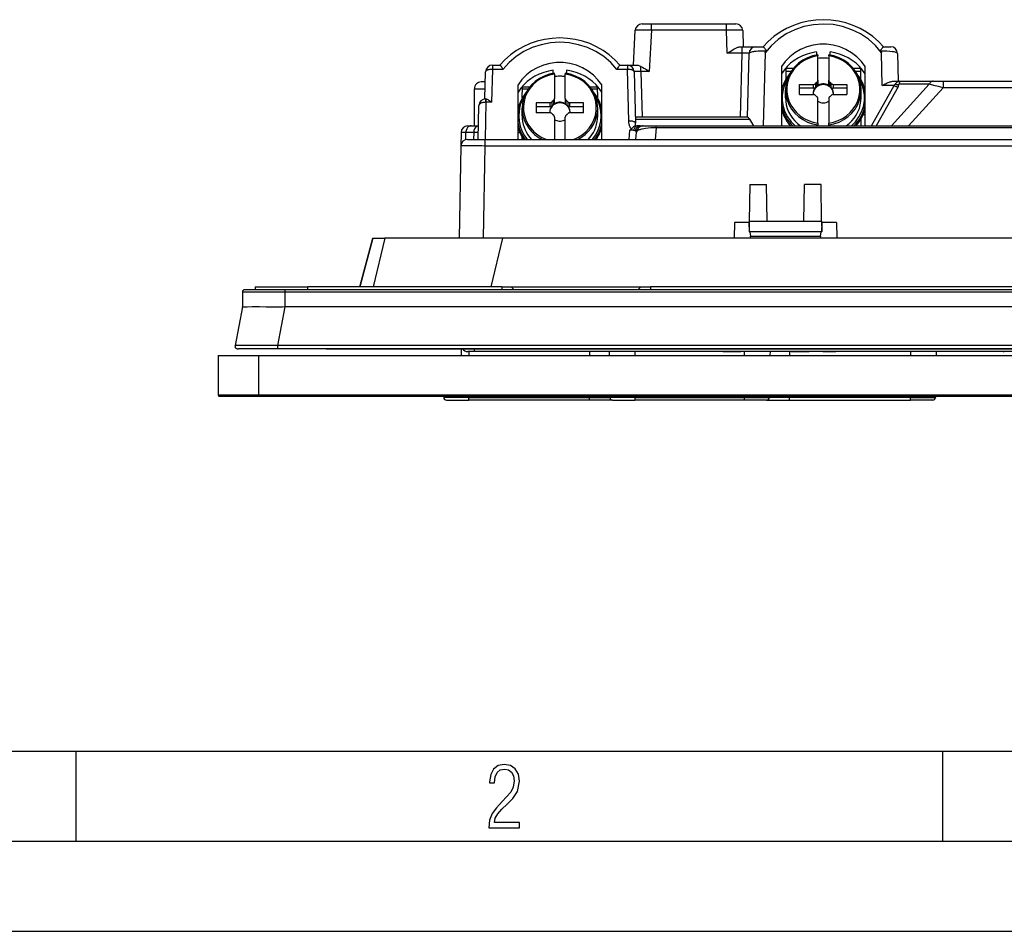
# Model space of a CAD drawing. Extents: x 0 to 420, y 0 to 297.
# Drawn here: x 70 to 125, y 0 to 51 of the extents above; entities that cross this region are included whole.
import ezdxf

# ---------------------------------------------------------------- set-up
doc = ezdxf.new("R2010")
doc.units = 0
doc.layers.get('0').update_dxf_attribs({"linetype": 'CONTINUOUS'})

msp = doc.modelspace()

# ---------------------------------------------------------------- linework, layer by layer
at = {"color": 7}
for p, q in [((104.545219, 50.363056), (105.069237, 50.363056)), ((105.069237, 50.363056), (109.2369, 50.363056)), ((105.069237, 50.007683), (105.069237, 50.363056)), ((109.2369, 50.007683), (109.2369, 50.363056)), ((109.2369, 50.363056), (109.760994, 50.363056)), ((104.069115, 48.073669), (104.170471, 50.007683)), ((105.069237, 50.007683), (104.949257, 47.718296)), ((109.2369, 50.007683), (105.069237, 50.007683)), ((109.281425, 48.732681), (109.2369, 50.007683)), ((110.136032, 50.001144), (110.167915, 49.088058)), ((110.114334, 48.732681), (109.281425, 48.732681)), ((109.985306, 49.088058), (110.114334, 49.088058)), ((110.021515, 45.188057), (110.114334, 48.732681)), ((110.114334, 49.088058), (110.863556, 49.088058)), ((110.114334, 48.732681), (110.114334, 49.088058)), ((110.396126, 45.188057), (110.488693, 48.722874)), ((110.863556, 49.088058), (111.277962, 49.088058)), ((111.381287, 48.751129), (111.275223, 44.700558)), ((111.381287, 48.751129), (111.422562, 48.846951)), ((111.422562, 48.846951), (111.383812, 48.847519)), ((114.236816, 48.804428), (114.236816, 48.629028)), ((114.986816, 48.628643), (114.986816, 48.804428)), ((117.837524, 48.847439), (117.800056, 48.84697)), ((117.800056, 48.84697), (117.839966, 48.754387)), ((117.887604, 46.934944), (117.839966, 48.754387)), ((117.945724, 49.088058), (118.35778, 49.088058)), ((118.732651, 48.722874), (118.77317, 47.175556)), ((114.310669, 48.639858), (114.310669, 48.591431)), ((114.310669, 47.237511), (114.310669, 48.591431)), ((114.910675, 48.591431), (114.910675, 48.639881)), ((114.910675, 48.591431), (114.910675, 47.237511)), ((95.823112, 46.198185), (95.862656, 47.708488)), ((96.237534, 47.833057), (96.189743, 46.008068)), ((96.237534, 48.073669), (96.652351, 48.073669)), ((96.237534, 48.073669), (96.237534, 47.833057)), ((96.826248, 47.833057), (96.237534, 47.833057)), ((99.609528, 47.614258), (99.609528, 47.790043)), ((99.685669, 47.577045), (99.685669, 47.625496)), ((99.685669, 47.577045), (99.685669, 46.223125)), ((100.285675, 47.625473), (100.285675, 47.577045)), ((100.285675, 46.223125), (100.285675, 47.577045)), ((100.359528, 47.790043), (100.359528, 47.614647)), ((103.73381, 47.833057), (103.142822, 47.833057)), ((103.316711, 48.073669), (103.73381, 48.073669)), ((103.73381, 48.073669), (104.274956, 48.073669)), ((103.73381, 48.073669), (103.73381, 47.833057)), ((103.808769, 44.970505), (103.73381, 47.833057)), ((104.108688, 47.708488), (104.183647, 44.845936)), ((104.483047, 47.718296), (104.483047, 48.002197)), ((104.949257, 47.718296), (104.483047, 47.718296)), ((104.483047, 47.718296), (104.549301, 45.188057)), ((112.285675, 47.991104), (112.285675, 44.700558)), ((112.941795, 47.888054), (112.50795, 47.888054)), ((112.53595, 47.888054), (112.525284, 47.276962)), ((112.533432, 47.743645), (112.834381, 47.743645)), ((116.715675, 47.888054), (116.279541, 47.888062)), ((116.386963, 47.743645), (116.687912, 47.743645)), ((116.69606, 47.276962), (116.685394, 47.888054)), ((116.935669, 44.700558), (116.935669, 47.994709)), ((95.847702, 47.138054), (95.613693, 47.138054)), ((114.174561, 47.053459), (114.174561, 46.83844)), ((114.255409, 46.913918), (114.255409, 47.128937)), ((114.310669, 47.237511), (114.310669, 47.022491)), ((114.910675, 47.022491), (114.910675, 47.237511)), ((114.965935, 47.128937), (114.965935, 46.913918)), ((115.046783, 46.83844), (115.046783, 47.053459)), ((118.491776, 47.175556), (118.859489, 47.175556)), ((118.859489, 47.175556), (120.708939, 47.175556)), ((120.708939, 47.175556), (121.265511, 47.175556)), ((121.265511, 47.175556), (151.755829, 47.175556)), ((121.265511, 47.175377), (121.265511, 46.813644)), ((95.238693, 46.763054), (95.837906, 46.763054)), ((95.238693, 44.700558), (95.238693, 46.763054)), ((97.660675, 43.950558), (97.660675, 46.98032)), ((97.880669, 46.873665), (98.316803, 46.873676)), ((97.900284, 46.262577), (97.91095, 46.873669)), ((98.209381, 46.729259), (97.908432, 46.729259)), ((101.654549, 46.873669), (102.088394, 46.873669)), ((102.062912, 46.729259), (101.761963, 46.729259)), ((102.060394, 46.873669), (102.07106, 46.262577)), ((102.310669, 43.950558), (102.310669, 46.976715)), ((112.510674, 46.264874), (112.510674, 46.694916)), ((113.298172, 46.441719), (113.298172, 47.001865)), ((113.298172, 47.001865), (114.058258, 47.001865)), ((114.058258, 46.786846), (113.298172, 46.786846)), ((114.058258, 46.786846), (114.058258, 47.001865)), ((115.163078, 47.001865), (115.923172, 47.001865)), ((115.163078, 47.001865), (115.163078, 46.786846)), ((115.923172, 46.786846), (115.163078, 46.786846)), ((115.923172, 47.001865), (115.923172, 46.441719)), ((116.71067, 46.264874), (116.71067, 46.694916)), ((117.289894, 44.700558), (118.538345, 46.934944)), ((118.758995, 46.861351), (117.551659, 44.700558)), ((118.538345, 46.934944), (117.887604, 46.934944)), ((118.393364, 44.700558), (120.488297, 47.008537)), ((120.488297, 47.008537), (118.821632, 47.008537)), ((121.265511, 46.813644), (119.347481, 44.700558)), ((120.830109, 46.923851), (120.488297, 47.008537)), ((121.012711, 46.878159), (120.830109, 46.923851)), ((121.265511, 46.813644), (121.012711, 46.878159)), ((151.755829, 46.813644), (121.265511, 46.813644)), ((95.866051, 46.008068), (95.830132, 43.950558)), ((95.865204, 46.200558), (95.866051, 46.200558)), ((95.866051, 46.200558), (95.868896, 46.200558)), ((95.866051, 46.200558), (95.866051, 46.008068)), ((96.189743, 46.008068), (95.866051, 46.008068)), ((98.673172, 45.98748), (98.673172, 45.42733)), ((99.433258, 45.98748), (98.673172, 45.98748)), ((99.433258, 45.98748), (99.433258, 45.772461)), ((99.549561, 45.824051), (99.549561, 46.039074)), ((99.630409, 46.114552), (99.630409, 45.899532)), ((99.685669, 46.008102), (99.685669, 46.223125)), ((100.285675, 46.223125), (100.285675, 46.008102)), ((100.340935, 45.899532), (100.340935, 46.114552)), ((100.421783, 46.039074), (100.421783, 45.824051)), ((101.298172, 45.98748), (100.538086, 45.98748)), ((100.538086, 45.772461), (100.538086, 45.98748)), ((101.298172, 45.42733), (101.298172, 45.98748)), ((113.298172, 46.441719), (114.058258, 46.441719)), ((114.310669, 44.852154), (114.310669, 46.206074)), ((114.910675, 46.206074), (114.910675, 44.852154)), ((115.163078, 46.441719), (115.923172, 46.441719)), ((95.45742, 43.950558), (95.490265, 45.8321)), ((97.885674, 45.250488), (97.885674, 45.680527)), ((98.673172, 45.772461), (99.433258, 45.772461)), ((99.433258, 45.42733), (98.673172, 45.42733)), ((100.538086, 45.772461), (101.298172, 45.772461)), ((101.298172, 45.42733), (100.538086, 45.42733)), ((102.08567, 45.250488), (102.08567, 45.680527)), ((99.685669, 45.191689), (99.685669, 43.950558)), ((100.285675, 43.950558), (100.285675, 45.191689)), ((110.401482, 45.188057), (104.174683, 45.188057)), ((104.177559, 45.07822), (110.515968, 45.07822)), ((104.187431, 44.700546), (104.183647, 44.845936)), ((114.310669, 44.852154), (114.310669, 44.754505)), ((114.910675, 44.754505), (114.910675, 44.852154)), ((116.71067, 44.700558), (116.71067, 45.090851)), ((116.822144, 45.325867), (116.935677, 45.325867)), ((94.500862, 44.3321), (94.48777, 43.582104)), ((94.757095, 43.935379), (94.764023, 44.3321)), ((95.20092, 44.3321), (94.764023, 44.3321)), ((94.875809, 44.700558), (95.051247, 44.700558)), ((95.051247, 44.700558), (95.470512, 44.700558)), ((95.20092, 44.3321), (95.19426, 43.950558)), ((95.464081, 44.3321), (95.20092, 44.3321)), ((97.7742, 44.311481), (97.660675, 44.311481)), ((103.840576, 43.950558), (103.87619, 44.459946)), ((104.172859, 44.700558), (104.278008, 44.700558)), ((104.207092, 43.950558), (104.235138, 44.351715)), ((104.450806, 44.700558), (104.278008, 44.700558)), ((104.450806, 44.700558), (104.60923, 44.700558)), ((104.60923, 44.700558), (105.323975, 44.700558)), ((105.323975, 44.590721), (105.279205, 43.950558)), ((105.323975, 44.700558), (167.697357, 44.700558)), ((105.323975, 44.590721), (105.323975, 44.700558)), ((167.697357, 44.590721), (105.323975, 44.590721)), ((114.310669, 44.754505), (114.310669, 44.700558)), ((114.910675, 44.700558), (114.910675, 44.754505)), ((94.862717, 43.950558), (95.83757, 43.950558)), ((95.83757, 43.950558), (177.183777, 43.950558)), ((95.83757, 43.5821), (95.83757, 43.950371)), ((97.885674, 43.950558), (97.885674, 44.076462)), ((94.48777, 43.5821), (94.398636, 38.475555)), ((95.748428, 38.475555), (95.83757, 43.5821)), ((177.183777, 43.5821), (95.83757, 43.5821)), ((110.53743, 41.451122), (110.501846, 39.413055)), ((110.53743, 41.451122), (111.462662, 41.451122)), ((111.498245, 39.413055), (111.462662, 41.451122)), ((113.523102, 39.413055), (113.558678, 41.451122)), ((114.483917, 41.451122), (113.558678, 41.451122)), ((114.519493, 39.413055), (114.483917, 41.451122)), ((110.501846, 39.413055), (110.491379, 38.813057)), ((110.501846, 39.413055), (111.498245, 39.413055)), ((111.498245, 39.413055), (113.523102, 39.413055)), ((113.523102, 39.413055), (114.519493, 39.413055)), ((114.519493, 39.413055), (114.529968, 38.813057)), ((109.678474, 39.338058), (109.663422, 38.475555)), ((110.500542, 39.338058), (109.678474, 39.338058)), ((110.477631, 39.338058), (110.491379, 38.813057)), ((115.342865, 39.338058), (114.520798, 39.338058)), ((114.529968, 38.813057), (114.543716, 39.338058)), ((115.342865, 39.338058), (115.357925, 38.475555)), ((89.594925, 38.475555), (88.879471, 35.775558)), ((89.594925, 38.475555), (88.879471, 35.775558)), ((88.883942, 35.775558), (89.599403, 38.475555)), ((89.599403, 38.475555), (89.595108, 38.475555)), ((89.599403, 38.475555), (90.261314, 38.475555)), ((90.261314, 38.475555), (89.614098, 35.775558)), ((96.81308, 38.475555), (90.261314, 38.475555)), ((96.165863, 35.775558), (96.81308, 38.475555)), ((176.208267, 38.475555), (96.81308, 38.475555)), ((114.529968, 38.813057), (110.491379, 38.813057)), ((110.528893, 38.813057), (110.568565, 38.588058)), ((110.588402, 38.475555), (110.568565, 38.588058)), ((110.568565, 38.588058), (114.452774, 38.588058)), ((114.452774, 38.588058), (114.432938, 38.475555)), ((114.452774, 38.588058), (114.492447, 38.813057)), ((82.572029, 35.625557), (84.712524, 35.625557)), ((83.073174, 35.775558), (85.998177, 35.775558)), ((83.073174, 35.775558), (83.073174, 35.625557)), ((84.712524, 35.625557), (188.308823, 35.625557)), ((84.712524, 35.625557), (84.712524, 35.476868)), ((96.760674, 35.775558), (85.998177, 35.775558)), ((85.998177, 35.625557), (85.998177, 35.775558)), ((96.760674, 35.775558), (97.285675, 35.775558)), ((96.760674, 35.775558), (96.760674, 35.625557)), ((97.285675, 35.775558), (104.485672, 35.775558)), ((97.435669, 35.625557), (97.285675, 35.775558)), ((104.485672, 35.775558), (104.33567, 35.625557)), ((104.485672, 35.775558), (105.010674, 35.775558)), ((168.010666, 35.775558), (105.010674, 35.775558)), ((105.010674, 35.775558), (105.010674, 35.625557)), ((82.372612, 35.476868), (82.365395, 34.650261)), ((84.712524, 35.476868), (82.372612, 35.476868)), ((84.712524, 35.476868), (84.705307, 34.650261)), ((188.308823, 35.476868), (84.712524, 35.476868)), ((82.365402, 34.650558), (81.949951, 32.504063)), ((84.721672, 34.650558), (84.306221, 32.504063)), ((84.721672, 34.650558), (84.705307, 34.650558)), ((188.299667, 34.650558), (84.721672, 34.650558)), ((84.306221, 32.325558), (82.146172, 32.325558)), ((188.715118, 32.504063), (84.306221, 32.504063)), ((84.306221, 32.504063), (84.306221, 32.325558)), ((188.715118, 32.325558), (84.306221, 32.325558)), ((87.010674, 32.325558), (186.010666, 32.325558)), ((94.502274, 32.325104), (94.512085, 31.950558)), ((95.246368, 32.175556), (95.246368, 32.324825)), ((81.010674, 31.950558), (81.010674, 29.775558)), ((81.010674, 31.950558), (83.260674, 31.950558)), ((83.260674, 31.950558), (189.760666, 31.950558)), ((83.260674, 31.950558), (83.260674, 29.775558)), ((95.246368, 32.175556), (94.871689, 32.175556)), ((94.923172, 32.175556), (94.923172, 31.950562)), ((126.436005, 32.175556), (95.246368, 32.175556)), ((101.635674, 32.175556), (101.635674, 31.950562)), ((102.718483, 32.175556), (102.722, 31.95056)), ((104.14817, 32.175556), (104.14817, 31.95056)), ((109.035217, 32.175556), (109.522873, 32.175556)), ((109.522873, 32.175556), (109.72628, 32.175556)), ((109.72628, 32.175556), (109.885353, 32.175556)), ((109.885353, 32.175556), (109.987061, 32.175556)), ((109.987061, 32.175556), (110.026169, 32.175556)), ((110.223175, 32.175556), (110.223175, 31.95056)), ((111.652863, 32.175556), (111.649345, 31.95056)), ((112.735672, 32.175556), (112.735672, 31.950562)), ((112.834763, 32.175556), (113.322418, 32.175556)), ((113.322418, 32.175556), (113.525833, 32.175556)), ((113.525833, 32.175556), (113.684906, 32.175556)), ((113.684906, 32.175556), (113.786606, 32.175556)), ((113.786606, 32.175556), (113.825722, 32.175556)), ((114.579376, 32.175556), (114.941856, 32.175556)), ((114.941856, 32.175556), (115.306946, 32.175556)), ((119.448166, 32.175556), (119.448166, 31.950562)), ((120.877853, 32.175556), (120.874344, 31.950562)), ((122.253052, 32.175556), (121.87336, 32.175556)), ((122.411606, 32.175556), (122.253052, 32.175556)), ((122.522171, 32.175556), (122.411606, 32.175556)), ((122.586853, 32.175556), (122.522171, 32.175556)), ((122.609802, 32.175556), (122.586853, 32.175556)), ((123.46933, 32.175556), (123.179337, 32.175556)), ((123.761398, 32.175556), (123.46933, 32.175556)), ((124.33004, 32.175556), (124.340385, 32.175556)), ((124.597855, 32.175556), (124.340385, 32.175556)), ((124.597855, 32.175556), (124.659943, 32.175556)), ((81.010674, 29.775558), (83.260674, 29.775558)), ((81.08567, 29.700558), (83.260674, 29.700558)), ((83.260674, 29.775558), (83.260674, 29.700558)), ((83.260674, 29.775558), (189.760666, 29.775558)), ((83.260674, 29.700558), (189.760666, 29.700558)), ((93.532158, 29.700562), (93.533363, 29.623215)), ((94.923172, 29.623215), (93.533363, 29.623215)), ((94.923172, 29.700562), (94.923172, 29.623215)), ((94.923172, 29.623215), (101.635674, 29.623215)), ((94.923172, 29.475557), (94.923172, 29.623215)), ((101.635674, 29.700562), (101.635674, 29.623215)), ((101.635674, 29.623215), (102.758362, 29.623215)), ((101.635674, 29.475557), (101.635674, 29.623215)), ((102.757156, 29.70056), (102.758362, 29.623215)), ((104.14817, 29.623215), (102.758362, 29.623215)), ((104.14817, 29.70056), (104.14817, 29.623215)), ((104.14817, 29.623215), (110.223175, 29.623215)), ((104.14817, 29.623215), (104.14817, 29.475557)), ((110.223175, 29.70056), (110.223175, 29.623215)), ((110.223175, 29.623215), (111.612976, 29.623215)), ((110.223175, 29.623215), (110.223175, 29.475557)), ((111.614189, 29.70056), (111.612976, 29.623215)), ((112.735672, 29.623215), (111.612976, 29.623215)), ((112.735672, 29.700562), (112.735672, 29.623215)), ((119.448166, 29.623215), (112.735672, 29.623215)), ((112.735672, 29.475557), (112.735672, 29.623215)), ((119.448166, 29.700562), (119.448166, 29.623215)), ((119.448166, 29.623215), (120.837982, 29.623215)), ((119.448166, 29.475557), (119.448166, 29.623215)), ((120.839188, 29.700562), (120.837982, 29.623215)), ((93.68335, 29.475557), (94.923172, 29.475557)), ((101.635674, 29.475557), (94.923172, 29.475557)), ((102.908348, 29.475557), (101.635674, 29.475557)), ((102.908348, 29.475557), (104.14817, 29.475557)), ((110.223175, 29.475557), (104.14817, 29.475557)), ((111.462997, 29.475557), (110.223175, 29.475557)), ((111.462997, 29.475557), (112.735672, 29.475557)), ((112.735672, 29.475557), (119.448166, 29.475557)), ((120.687996, 29.475557), (119.448166, 29.475557)), ((25.000401, 9.99976), (410, 9.99976)), ((73.125504, 4.99976), (73.125504, 9.99976)), ((121.250999, 4.99976), (121.250999, 9.99976)), ((20.000401, 4.99976), (167.501007, 4.99976)), ((0, 0), (420, 0)), ((0, 0), (420, 0))]:
    msp.add_line(p, q, dxfattribs=at)
for points in [[(114.611809, 50.59293), (114.187141, 50.573078), (113.766701, 50.513706), (113.354622, 50.415409), (112.954994, 50.279163), (112.571754, 50.106312), (112.208702, 49.898563), (111.869423, 49.65797), (111.557289, 49.386913), (111.275352, 49.088078)], [(117.839973, 48.754391), (117.504662, 49.153248), (117.113258, 49.504749), (116.673317, 49.802082), (116.193428, 50.039478), (115.682854, 50.21233), (115.151512, 50.317295), (114.609703, 50.352322), (114.06794, 50.316746), (113.53672, 50.211246), (113.026344, 50.037876), (112.54673, 49.799999), (112.107155, 49.502224), (111.716148, 49.150318), (111.381294, 48.751125)], [(117.94828, 49.088062), (117.666359, 49.386906), (117.35421, 49.657963), (117.014931, 49.898556), (116.651878, 50.106312), (116.268639, 50.279163), (115.868996, 50.415409), (115.456917, 50.513706), (115.036476, 50.573078), (114.611809, 50.59293)], [(105.069237, 50.007683), (104.827301, 50.012207), (104.59845, 50.014961), (104.358032, 50.01543), (104.262329, 50.014175), (104.206818, 50.012306), (104.187584, 50.01104), (104.175217, 50.009541), (104.17186, 50.008705), (104.170914, 50.008259), (104.170639, 50.008034), (104.170494, 50.007797), (104.170471, 50.007683)], [(110.136032, 50.001144), (110.13591, 50.001442), (110.135712, 50.00164), (110.13504, 50.002022), (110.127457, 50.00367), (110.112946, 50.00515), (110.066284, 50.007587), (109.97168, 50.009918), (109.721954, 50.011543), (109.486244, 50.010506), (109.2369, 50.007683)], [(99.984535, 49.578548), (99.559883, 49.558689), (99.139412, 49.499317), (98.727333, 49.401028), (98.327705, 49.264782), (97.944466, 49.091923), (97.581429, 48.884174), (97.242149, 48.643589), (96.93, 48.372532), (96.648079, 48.073689)], [(103.142815, 47.833057), (102.806572, 48.210026), (102.419106, 48.541386), (101.987434, 48.821095), (101.519417, 49.044102), (101.023537, 49.206348), (100.508797, 49.30489), (99.984535, 49.33794), (99.460274, 49.30489), (98.945518, 49.206348), (98.449638, 49.044102), (97.981606, 48.821095), (97.54995, 48.541386), (97.162483, 48.210026), (96.826241, 47.833057)], [(103.321007, 48.073673), (103.03907, 48.372517), (102.726936, 48.643574), (102.387657, 48.884174), (102.024605, 49.091923), (101.641365, 49.264774), (101.241737, 49.40102), (100.829659, 49.499317), (100.409203, 49.558689), (99.984535, 49.578548)], [(116.935677, 47.994709), (116.72393, 48.28159), (116.47184, 48.538486), (116.184212, 48.760471), (115.866554, 48.943302), (115.52491, 49.083508), (115.16584, 49.178394), (114.796181, 49.226139), (114.422981, 49.225849), (114.053413, 49.177525), (113.694496, 49.082088), (113.353111, 48.941357), (113.035774, 48.75803), (112.748543, 48.535595), (112.49691, 48.278316), (112.285683, 47.9911)], [(109.281425, 48.732681), (109.432953, 48.831337), (109.523468, 48.888153), (109.613319, 48.941856), (109.669678, 48.97364), (109.725601, 49.003242), (109.796906, 49.037224), (109.832008, 49.051907), (109.866608, 49.064659), (109.907715, 49.076996), (109.947495, 49.085121), (109.96669, 49.087299), (109.985306, 49.088058)], [(110.488693, 48.722874), (110.488586, 48.723366), (110.488373, 48.723686), (110.487656, 48.724319), (110.485794, 48.725235), (110.479385, 48.726933), (110.463516, 48.729118), (110.412621, 48.732239), (110.352135, 48.733799), (110.198807, 48.734184), (110.114334, 48.732681)], [(111.383812, 48.847519), (111.200737, 48.848022), (111.108612, 48.846352), (110.997398, 48.842064), (110.889809, 48.83493), (110.779144, 48.823372), (110.726944, 48.81588), (110.678116, 48.807281), (110.617096, 48.793625), (110.565788, 48.778244), (110.542755, 48.769341), (110.523445, 48.760117), (110.510193, 48.752075), (110.500008, 48.743896), (110.491692, 48.733421), (110.488693, 48.722874)], [(111.277863, 49.088055), (111.282951, 49.086678), (111.289429, 49.082756), (111.297165, 49.076462), (111.313774, 49.059746), (111.333282, 49.036884), (111.352623, 49.012032), (111.373093, 48.983364), (111.393204, 48.951591), (111.412292, 48.915489), (111.419609, 48.897991), (111.4226, 48.88884), (111.425659, 48.874531), (111.425995, 48.860531), (111.422539, 48.846958)], [(114.236824, 48.804432), (113.972054, 48.757084), (113.713692, 48.685314), (113.464256, 48.589863), (113.226265, 48.471653), (113.002083, 48.331882), (112.793953, 48.17194), (112.603951, 47.993427), (112.433968, 47.798107), (112.285683, 47.58794)], [(116.935677, 47.591541), (116.787315, 47.801105), (116.617348, 47.995846), (116.427467, 48.173824), (116.219536, 48.333271), (115.995644, 48.472614), (115.758034, 48.59045), (115.50901, 48.685627), (115.251091, 48.757191), (114.986824, 48.804432)], [(117.800072, 48.846977), (117.79705, 48.857361), (117.796509, 48.86805), (117.797905, 48.878605), (117.801651, 48.892532), (117.812347, 48.919159), (117.825577, 48.943699), (117.835236, 48.959454), (117.854515, 48.988628), (117.891205, 49.037781), (117.907654, 49.057041), (117.922005, 49.072021), (117.936958, 49.084511), (117.942474, 49.087379), (117.945831, 49.088055)], [(118.732651, 48.722874), (118.731056, 48.730263), (118.726746, 48.737495), (118.719826, 48.744545), (118.71048, 48.751389), (118.68515, 48.764366), (118.6633, 48.772682), (118.638268, 48.780514)], [(102.310677, 46.976719), (102.099434, 47.263935), (101.847801, 47.521214), (101.56057, 47.743641), (101.243233, 47.926975), (100.901848, 48.067707), (100.542946, 48.163136), (100.173347, 48.211468), (99.800179, 48.211758), (99.430519, 48.164005), (99.071434, 48.069126), (98.729805, 47.928921), (98.412132, 47.746082), (98.124504, 47.524097), (97.872414, 47.267208), (97.660667, 46.98032)], [(114.310677, 48.640263), (114.018013, 48.580532), (113.737434, 48.482449), (113.474617, 48.348011), (113.234917, 48.179951), (113.023201, 47.981678), (112.843788, 47.757221), (112.700294, 47.511166), (112.59568, 47.248493), (112.532021, 46.974552), (112.510674, 46.694912)], [(114.310677, 48.591434), (114.043007, 48.536495), (113.785744, 48.448322), (113.543587, 48.328526), (113.320992, 48.179295), (113.121986, 48.003376), (112.950264, 47.803982), (112.808968, 47.584766), (112.700645, 47.349751), (112.627327, 47.10323), (112.590309, 46.84972), (112.590309, 46.593868), (112.627327, 46.340366), (112.700645, 46.093845), (112.808968, 45.858822), (112.950264, 45.639606), (113.121986, 45.440212), (113.320992, 45.264294), (113.543587, 45.11507), (113.785744, 44.995274), (114.043007, 44.907093), (114.310677, 44.852154)], [(114.910683, 48.447178), (114.844322, 48.455112), (114.777733, 48.461079), (114.710976, 48.465054), (114.644112, 48.467045), (114.577217, 48.467045), (114.510368, 48.465054), (114.443611, 48.461079), (114.377022, 48.455112), (114.310677, 48.447178)], [(116.71067, 46.694912), (116.689308, 46.974552), (116.625679, 47.248493), (116.521049, 47.511166), (116.377571, 47.757221), (116.198143, 47.981678), (115.986427, 48.179951), (115.746727, 48.348011), (115.48391, 48.482456), (115.203316, 48.580532), (114.910683, 48.640263)], [(114.910683, 44.852154), (115.178322, 44.907093), (115.435585, 44.995274), (115.677742, 45.11507), (115.900368, 45.264294), (116.099342, 45.440212), (116.271065, 45.639606), (116.412392, 45.858822), (116.520699, 46.093845), (116.594032, 46.340366), (116.63102, 46.593868), (116.63102, 46.84972), (116.594032, 47.10323), (116.520699, 47.349751), (116.412392, 47.584766), (116.271065, 47.803982), (116.099342, 48.003376), (115.900368, 48.179295), (115.677742, 48.328526), (115.435585, 48.448322), (115.178322, 48.536495), (114.910683, 48.591434)], [(96.237526, 47.833057), (96.184502, 47.83292), (96.13253, 47.830074), (96.08268, 47.824589), (96.035927, 47.81657), (95.993248, 47.806187), (95.955482, 47.793629), (95.923378, 47.779171), (95.897591, 47.763088), (95.878654, 47.745708), (95.86692, 47.72739), (95.862663, 47.708485)], [(96.652351, 48.073669), (96.65979, 48.071739), (96.668747, 48.06612), (96.682678, 48.053429), (96.69841, 48.035591), (96.715485, 48.013443), (96.735176, 47.985352), (96.755463, 47.954262), (96.785995, 47.904129), (96.826248, 47.833057)], [(99.609535, 47.790043), (99.345253, 47.742802), (99.087334, 47.671238), (98.838326, 47.576069), (98.600685, 47.458225), (98.376808, 47.318882), (98.168892, 47.159443), (97.978996, 46.981464), (97.809029, 46.786724), (97.660667, 46.57716)], [(99.685677, 47.625874), (99.393013, 47.566151), (99.112434, 47.468067), (98.849617, 47.333622), (98.609917, 47.165562), (98.398201, 46.967289), (98.218788, 46.74284), (98.075294, 46.496784), (97.97068, 46.234104), (97.907021, 45.960163), (97.885674, 45.680531)], [(99.685677, 47.577045), (99.413795, 47.520954), (99.152718, 47.430561), (98.907387, 47.307606), (98.682457, 47.154385), (98.482155, 46.973804), (98.310295, 46.769283), (98.170113, 46.544682), (98.064247, 46.304256), (97.994698, 46.05254), (97.962807, 45.7943), (97.96917, 45.53442), (98.013649, 45.277813), (98.095406, 45.029324), (98.212929, 44.793652), (98.363945, 44.57526), (98.545631, 44.378277), (98.754539, 44.206417), (98.986732, 44.062939), (99.237801, 43.950558)], [(102.08567, 45.680531), (102.064308, 45.960163), (102.000679, 46.234104), (101.896049, 46.496784), (101.752571, 46.74284), (101.573143, 46.967289), (101.361427, 47.165562), (101.121727, 47.333622), (100.85891, 47.468067), (100.578316, 47.566151), (100.285683, 47.625874)], [(100.733528, 43.950558), (100.984612, 44.062939), (101.216805, 44.206417), (101.425713, 44.378277), (101.607399, 44.57526), (101.75843, 44.793652), (101.875923, 45.029324), (101.957695, 45.277813), (102.002174, 45.53442), (102.008522, 45.7943), (101.976631, 46.05254), (101.907112, 46.304256), (101.801247, 46.544682), (101.661049, 46.769283), (101.489174, 46.973804), (101.288887, 47.154385), (101.063942, 47.307606), (100.818626, 47.430561), (100.557564, 47.520954), (100.285683, 47.577045)], [(102.310677, 46.573551), (102.162392, 46.783726), (101.992393, 46.979038), (101.802376, 47.157558), (101.594246, 47.317501), (101.370079, 47.457272), (101.132088, 47.575474), (100.882668, 47.670933), (100.624275, 47.742695), (100.359535, 47.790043)], [(103.316711, 48.073669), (103.30925, 48.071747), (103.30027, 48.066124), (103.286346, 48.053425), (103.270645, 48.035576), (103.253578, 48.013435), (103.233925, 47.98542), (103.213676, 47.954407), (103.183136, 47.904251), (103.142822, 47.833057)], [(104.108681, 47.708485), (104.104408, 47.72739), (104.09269, 47.745708), (104.073753, 47.763088), (104.047981, 47.779171), (104.015877, 47.793629), (103.978096, 47.806187), (103.935402, 47.81657), (103.88868, 47.824589), (103.838814, 47.830074), (103.786842, 47.83292), (103.733803, 47.833057)], [(104.483047, 47.718296), (104.357666, 47.720066), (104.276276, 47.719803), (104.204102, 47.718475), (104.148567, 47.715977), (104.121513, 47.713173), (104.113365, 47.711449), (104.110123, 47.710182), (104.109192, 47.709518), (104.108734, 47.708836), (104.108688, 47.708488)], [(104.275276, 48.073669), (104.305725, 48.071304), (104.337944, 48.064415), (104.371452, 48.053509), (104.407654, 48.038548), (104.43232, 48.027077), (104.483047, 48.002197)], [(104.483047, 48.002197), (104.56575, 47.958885), (104.649551, 47.9105), (104.733002, 47.859219), (104.788788, 47.823715), (104.949257, 47.718296)], [(100.285683, 47.432796), (100.219322, 47.440731), (100.152733, 47.44669), (100.085976, 47.450672), (100.019112, 47.452656), (99.952217, 47.452656), (99.885368, 47.450672), (99.818611, 47.44669), (99.752022, 47.440731), (99.685677, 47.432796)], [(112.616692, 47.311451), (112.473, 47.025059), (112.376198, 46.722004), (112.328377, 46.408932), (112.33062, 46.092693), (112.382851, 45.780231), (112.483955, 45.478397), (112.631676, 45.193806), (112.822792, 44.932713), (113.053139, 44.700825)], [(114.255409, 47.128941), (114.245644, 47.121334), (114.236046, 47.113522), (114.226646, 47.105511), (114.217445, 47.097301), (114.208443, 47.088902), (114.199654, 47.080311), (114.191078, 47.071537), (114.182716, 47.062588), (114.174568, 47.053463)], [(114.255409, 47.128941), (114.266396, 47.138172), (114.27636, 47.148365), (114.285194, 47.159428), (114.292824, 47.171246), (114.299171, 47.183712), (114.304161, 47.196697), (114.307777, 47.210079), (114.309944, 47.223728), (114.310677, 47.237507)], [(114.965935, 46.913914), (114.895851, 46.959415), (114.819191, 46.994495), (114.73774, 47.018337), (114.653358, 47.030399), (114.567986, 47.030399), (114.483604, 47.018337), (114.402138, 46.994495), (114.325493, 46.959415), (114.255409, 46.913914)], [(114.255409, 46.913921), (114.266396, 46.923153), (114.27636, 46.933346), (114.285194, 46.944408), (114.292824, 46.956226), (114.299171, 46.968693), (114.304161, 46.981678), (114.307777, 46.99506), (114.309944, 47.008709), (114.310677, 47.022495)], [(114.910667, 47.237507), (114.9114, 47.223728), (114.913582, 47.210079), (114.917183, 47.196697), (114.922188, 47.183712), (114.92852, 47.171246), (114.93615, 47.159428), (114.944984, 47.148365), (114.954948, 47.138172), (114.965935, 47.128941)], [(114.910667, 47.022495), (114.9114, 47.008709), (114.913582, 46.99506), (114.917183, 46.981678), (114.922188, 46.968693), (114.92852, 46.956226), (114.93615, 46.944408), (114.944984, 46.933346), (114.954948, 46.923153), (114.965935, 46.913921)], [(115.046791, 47.053463), (115.038643, 47.062588), (115.030266, 47.071537), (115.021675, 47.080311), (115.012886, 47.088902), (115.003883, 47.097301), (114.994698, 47.105511), (114.985298, 47.113522), (114.975716, 47.121334), (114.965935, 47.128941)], [(115.046791, 47.053455), (115.056679, 47.043201), (115.067589, 47.033909), (115.079445, 47.025654), (115.09211, 47.018536), (115.105446, 47.012608), (115.119362, 47.007946), (115.133705, 47.004581), (115.148323, 47.002544), (115.163078, 47.001865)], [(116.168221, 44.700825), (116.398537, 44.932713), (116.589668, 45.193806), (116.737404, 45.478397), (116.838478, 45.780231), (116.890724, 46.092693), (116.892952, 46.408932), (116.845146, 46.722004), (116.748329, 47.025059), (116.604652, 47.311451)], [(117.887604, 46.934944), (117.951431, 46.973141), (118.054199, 47.030502), (118.105698, 47.05703), (118.157295, 47.081871), (118.208908, 47.104729), (118.260399, 47.125229), (118.300323, 47.139317), (118.340034, 47.151527), (118.378708, 47.16143), (118.416901, 47.168976), (118.454773, 47.17384), (118.491776, 47.175556)], [(118.859489, 47.175556), (118.85675, 47.174858), (118.854942, 47.173626), (118.851379, 47.169395), (118.845894, 47.158081), (118.838036, 47.130737)], [(120.708931, 47.175556), (120.680031, 47.173321), (120.651482, 47.166645), (120.623604, 47.155613), (120.596748, 47.140339), (120.571236, 47.121021), (120.547356, 47.097889), (120.525398, 47.071217), (120.505638, 47.041309), (120.488289, 47.008541)], [(112.510674, 46.69492), (112.532021, 46.416012), (112.59568, 46.14278), (112.700294, 45.880779), (112.843788, 45.635342), (113.023232, 45.411457), (113.234932, 45.213673), (113.474648, 45.046032), (113.737465, 44.911922), (114.018044, 44.814083), (114.310677, 44.754505)], [(114.174568, 46.838436), (114.148857, 46.806583), (114.125832, 46.773006), (114.105583, 46.737888), (114.088249, 46.701443), (114.073936, 46.663876), (114.062721, 46.625401), (114.054649, 46.586239), (114.049797, 46.546619), (114.048164, 46.506771)], [(114.048164, 46.506771), (114.048225, 46.499546), (114.048378, 46.492313), (114.048653, 46.485088), (114.049019, 46.477871), (114.049507, 46.470654), (114.050087, 46.463444), (114.050789, 46.456242), (114.051582, 46.449055), (114.052483, 46.441875)], [(114.610664, 46.991596), (114.53257, 46.986507), (114.455986, 46.971348), (114.382393, 46.9464), (114.313225, 46.912159), (114.249825, 46.869289), (114.193398, 46.818607), (114.145058, 46.761112), (114.105751, 46.697903), (114.07621, 46.630215), (114.057045, 46.559345), (114.048592, 46.486683)], [(114.058266, 46.786846), (114.073021, 46.787525), (114.087639, 46.789562), (114.101967, 46.792927), (114.115883, 46.797596), (114.129234, 46.803516), (114.141899, 46.810635), (114.153755, 46.818882), (114.164665, 46.828182), (114.174553, 46.838444)], [(115.172752, 46.486683), (115.164299, 46.559345), (115.145119, 46.630207), (115.115593, 46.697903), (115.076271, 46.761112), (115.027946, 46.818607), (114.971535, 46.869289), (114.908119, 46.912159), (114.838951, 46.9464), (114.765358, 46.971348), (114.688774, 46.986507), (114.610664, 46.991596)], [(114.910683, 44.754505), (115.2033, 44.814083), (115.483879, 44.911922), (115.746696, 45.046032), (115.986397, 45.213673), (116.198128, 45.411457), (116.377556, 45.635342), (116.521034, 45.880779), (116.625679, 46.14278), (116.689308, 46.416012), (116.71067, 46.69492)], [(115.046791, 46.838444), (115.056679, 46.828182), (115.067589, 46.818882), (115.079445, 46.810635), (115.09211, 46.803516), (115.105446, 46.797596), (115.119362, 46.792927), (115.133705, 46.789562), (115.148323, 46.787525), (115.163078, 46.786846)], [(115.173164, 46.506771), (115.171547, 46.546619), (115.166695, 46.586239), (115.158638, 46.625401), (115.147408, 46.663876), (115.133095, 46.701443), (115.115761, 46.737888), (115.095528, 46.773006), (115.072487, 46.806583), (115.046791, 46.838436)], [(115.168861, 46.441875), (115.169762, 46.449055), (115.17057, 46.456242), (115.171257, 46.463444), (115.171837, 46.470654), (115.17231, 46.477871), (115.172691, 46.485088), (115.172951, 46.492313), (115.173119, 46.499546), (115.173164, 46.506771)], [(118.538338, 46.93494), (118.565132, 46.922337), (118.591728, 46.910694), (118.617989, 46.900074), (118.64373, 46.890553), (118.668785, 46.882198), (118.693001, 46.875057), (118.716194, 46.869175), (118.738243, 46.864597), (118.75898, 46.861347)], [(95.861847, 46.00811), (95.801598, 46.006081), (95.73922, 45.99868), (95.708229, 45.99287), (95.677895, 45.985619), (95.639107, 45.973694), (95.603004, 45.959175), (95.570427, 45.942085), (95.553375, 45.930943), (95.537964, 45.918945), (95.524445, 45.906219), (95.512901, 45.892712), (95.500862, 45.873524), (95.493172, 45.853241), (95.490265, 45.8321)], [(95.866051, 46.008068), (95.865578, 46.008076), (95.86512, 46.008083), (95.864662, 46.008091), (95.864174, 46.008091), (95.863716, 46.008099), (95.863258, 46.008106), (95.862785, 46.008114), (95.862312, 46.008121), (95.861855, 46.008121)], [(95.868896, 46.200558), (95.88092, 46.199738), (95.893822, 46.197372), (95.921768, 46.188637), (95.949341, 46.176674), (95.977997, 46.161781), (96.012276, 46.141464), (96.046875, 46.118752), (96.09919, 46.081039), (96.151817, 46.039703), (96.189743, 46.008068)], [(97.991692, 46.297062), (97.863548, 46.047718), (97.770988, 45.785015), (97.715569, 45.51334), (97.698219, 45.237263), (97.719231, 44.961399), (97.778236, 44.690395), (97.874275, 44.428776), (98.00573, 44.180943), (98.170387, 43.951038)], [(100.547752, 45.472294), (100.539894, 45.541828), (100.522209, 45.609768), (100.495003, 45.674915), (100.458778, 45.736111), (100.414177, 45.792271), (100.361977, 45.842396), (100.303093, 45.885609), (100.238594, 45.921131), (100.169594, 45.948338), (100.097359, 45.966755), (100.023109, 45.97604), (99.948219, 45.97604), (99.874001, 45.966755), (99.80175, 45.948345), (99.732765, 45.921131), (99.668251, 45.885609), (99.609383, 45.842396), (99.557167, 45.792271), (99.51255, 45.736111), (99.476326, 45.674915), (99.449135, 45.609776), (99.43145, 45.541828), (99.423592, 45.472301)], [(99.433266, 45.987476), (99.448021, 45.988163), (99.462639, 45.990192), (99.476967, 45.993565), (99.490883, 45.998226), (99.504234, 46.004154), (99.516899, 46.011272), (99.528755, 46.01952), (99.539665, 46.028812), (99.549553, 46.039074)], [(99.630409, 46.114552), (99.620644, 46.106945), (99.611046, 46.099133), (99.601646, 46.091122), (99.592445, 46.082912), (99.583443, 46.074512), (99.574654, 46.065922), (99.566078, 46.057148), (99.557716, 46.048199), (99.549568, 46.039074)], [(99.630409, 46.114552), (99.641396, 46.123783), (99.65136, 46.133984), (99.660194, 46.145039), (99.667824, 46.156864), (99.674171, 46.169331), (99.679161, 46.182316), (99.682777, 46.195698), (99.684944, 46.209339), (99.685677, 46.223125)], [(100.340935, 45.899532), (100.270851, 45.945034), (100.194191, 45.980106), (100.11274, 46.003948), (100.028358, 46.01601), (99.942986, 46.01601), (99.858604, 46.003948), (99.777138, 45.980106), (99.700493, 45.945034), (99.630409, 45.899532)], [(99.630409, 45.899532), (99.641396, 45.908764), (99.65136, 45.918957), (99.660194, 45.930019), (99.667824, 45.941837), (99.674171, 45.954304), (99.679161, 45.967289), (99.682777, 45.980671), (99.684944, 45.99432), (99.685677, 46.008106)], [(100.285667, 46.223125), (100.2864, 46.209339), (100.288582, 46.195698), (100.292183, 46.182316), (100.297188, 46.169331), (100.30352, 46.156864), (100.31115, 46.145039), (100.319984, 46.133984), (100.329948, 46.123783), (100.340935, 46.114552)], [(100.285667, 46.008106), (100.2864, 45.99432), (100.288582, 45.980671), (100.292183, 45.967289), (100.297188, 45.954304), (100.30352, 45.941837), (100.31115, 45.930019), (100.319984, 45.918957), (100.329948, 45.908764), (100.340935, 45.899532)], [(100.421791, 46.039074), (100.413643, 46.048199), (100.405266, 46.057148), (100.396675, 46.065922), (100.387886, 46.074512), (100.378883, 46.082912), (100.369698, 46.091122), (100.360298, 46.099133), (100.350716, 46.106945), (100.340935, 46.114552)], [(100.421791, 46.039074), (100.431679, 46.028812), (100.442604, 46.01952), (100.454445, 46.011272), (100.46711, 46.004154), (100.480461, 45.998226), (100.494362, 45.993565), (100.508705, 45.990192), (100.523323, 45.988163), (100.538094, 45.987476)], [(101.800957, 43.951038), (101.965614, 44.180943), (102.097054, 44.428776), (102.193092, 44.690395), (102.252113, 44.961399), (102.273125, 45.237263), (102.255775, 45.51334), (102.200356, 45.785015), (102.107796, 46.047718), (101.979652, 46.297062)], [(112.510674, 46.264874), (112.521721, 46.064045), (112.554741, 45.86533), (112.609398, 45.670826), (112.685097, 45.482563), (112.781075, 45.302532), (112.896278, 45.132626), (113.029549, 44.974628), (113.17942, 44.830212), (113.344368, 44.700886)], [(114.174553, 46.390125), (114.164665, 46.400379), (114.153755, 46.409679), (114.141899, 46.417927), (114.129234, 46.425053), (114.115883, 46.430973), (114.101967, 46.435642), (114.087639, 46.439007), (114.073021, 46.441036), (114.058266, 46.441715)], [(114.174568, 46.390125), (114.182716, 46.381001), (114.191078, 46.372051), (114.199654, 46.363277), (114.208443, 46.354687), (114.217445, 46.346287), (114.226646, 46.338078), (114.236046, 46.330067), (114.245644, 46.322254), (114.255409, 46.314648)], [(114.310677, 46.206074), (114.309944, 46.219852), (114.307777, 46.233509), (114.304161, 46.246891), (114.299171, 46.259876), (114.292824, 46.272335), (114.285194, 46.284153), (114.27636, 46.295216), (114.266396, 46.305416), (114.255409, 46.314648)], [(114.965935, 46.314648), (114.954948, 46.305416), (114.944984, 46.295216), (114.93615, 46.284153), (114.92852, 46.272335), (114.922188, 46.259876), (114.917183, 46.246891), (114.913582, 46.233509), (114.9114, 46.219852), (114.910667, 46.206074)], [(114.965935, 46.314648), (114.975716, 46.322254), (114.985298, 46.330067), (114.994698, 46.338078), (115.003883, 46.346287), (115.012886, 46.354687), (115.021675, 46.363277), (115.030266, 46.372051), (115.038643, 46.381001), (115.046791, 46.390125)], [(115.163078, 46.441715), (115.148323, 46.441036), (115.133705, 46.439007), (115.119362, 46.435642), (115.105446, 46.430973), (115.09211, 46.425053), (115.079445, 46.417927), (115.067589, 46.409679), (115.056679, 46.400379), (115.046791, 46.390125)], [(115.876961, 44.700886), (116.041908, 44.830212), (116.191811, 44.974628), (116.32505, 45.132626), (116.440269, 45.302532), (116.536232, 45.482563), (116.611946, 45.670826), (116.666603, 45.86533), (116.699623, 46.064045), (116.71067, 46.264874)], [(97.885674, 45.680531), (97.900795, 45.445637), (97.945961, 45.21413), (98.020515, 44.989338), (98.12336, 44.774509), (98.253059, 44.572727), (98.407707, 44.386913), (98.585091, 44.21973), (98.782646, 44.073597), (98.997536, 43.950603)], [(99.549568, 45.824055), (99.523857, 45.792202), (99.500832, 45.758625), (99.480583, 45.723507), (99.463249, 45.687061), (99.448936, 45.649487), (99.437721, 45.611012), (99.429649, 45.57185), (99.424797, 45.53223), (99.423164, 45.49239)], [(99.423164, 45.49239), (99.423225, 45.485157), (99.423378, 45.477932), (99.423653, 45.470707), (99.424019, 45.463482), (99.424507, 45.456272), (99.425087, 45.449062), (99.425789, 45.44186), (99.426582, 45.434666), (99.427483, 45.427486)], [(99.549553, 45.375736), (99.539665, 45.385998), (99.528755, 45.395298), (99.516899, 45.403545), (99.504234, 45.410664), (99.490883, 45.416584), (99.476967, 45.421253), (99.462639, 45.424618), (99.448021, 45.426655), (99.433266, 45.427334)], [(99.549568, 45.375736), (99.557716, 45.366611), (99.566078, 45.357662), (99.574654, 45.348888), (99.583443, 45.340298), (99.592445, 45.331898), (99.601646, 45.323689), (99.611046, 45.315678), (99.620644, 45.307865), (99.630409, 45.300259)], [(100.340935, 45.300259), (100.350716, 45.307865), (100.360298, 45.315678), (100.369698, 45.323689), (100.378883, 45.331898), (100.387886, 45.340298), (100.396675, 45.348888), (100.405266, 45.357662), (100.413643, 45.366611), (100.421791, 45.375736)], [(100.548164, 45.49239), (100.546547, 45.53223), (100.541695, 45.57185), (100.533638, 45.611012), (100.522408, 45.649487), (100.508095, 45.687061), (100.490761, 45.723507), (100.470528, 45.758625), (100.447487, 45.792202), (100.421791, 45.824055)], [(100.421791, 45.824055), (100.431679, 45.813793), (100.442604, 45.804493), (100.454445, 45.796246), (100.46711, 45.789127), (100.480461, 45.783207), (100.494362, 45.778538), (100.508705, 45.775173), (100.523323, 45.773136), (100.538094, 45.772457)], [(100.538094, 45.427334), (100.523323, 45.426655), (100.508705, 45.424618), (100.494362, 45.421253), (100.480461, 45.416584), (100.46711, 45.410664), (100.454445, 45.403545), (100.442604, 45.395298), (100.431679, 45.385998), (100.421791, 45.375736)], [(100.543861, 45.427486), (100.544762, 45.434666), (100.54557, 45.44186), (100.546257, 45.449062), (100.546837, 45.456272), (100.54731, 45.463482), (100.547691, 45.470707), (100.547951, 45.477932), (100.548119, 45.485157), (100.548164, 45.49239)], [(100.973793, 43.950603), (101.188698, 44.073597), (101.386253, 44.21973), (101.563637, 44.386913), (101.718285, 44.572727), (101.847969, 44.774509), (101.950844, 44.989338), (102.025383, 45.21413), (102.070534, 45.445637), (102.08567, 45.680531)], [(112.285667, 45.846607), (112.318306, 45.704594), (112.360878, 45.564884), (112.413216, 45.428104), (112.475075, 45.294827), (112.546211, 45.165646), (112.626289, 45.041111), (112.714973, 44.921772), (112.811882, 44.80814), (112.916588, 44.70071)], [(112.285667, 45.712215), (112.313179, 45.589733), (112.348106, 45.468906), (112.390312, 45.350117), (112.439674, 45.233753), (112.49601, 45.120197), (112.559151, 45.0098), (112.628914, 44.902927), (112.705055, 44.799923), (112.787331, 44.701115)], [(116.304756, 44.70071), (116.409462, 44.80814), (116.506386, 44.921772), (116.59507, 45.041119), (116.675148, 45.165653), (116.746269, 45.294834), (116.808144, 45.428112), (116.860466, 45.564899), (116.903053, 45.704609), (116.935677, 45.846622)], [(116.434013, 44.701115), (116.516289, 44.799931), (116.59243, 44.902935), (116.662178, 45.009808), (116.725349, 45.120205), (116.781685, 45.233768), (116.831032, 45.350132), (116.873238, 45.468922), (116.90815, 45.589756), (116.935677, 45.712238)], [(116.935677, 45.630711), (116.933815, 45.630917), (116.931953, 45.631123), (116.930092, 45.631329), (116.92823, 45.631535), (116.926369, 45.631733), (116.924507, 45.631931), (116.922646, 45.63213), (116.920784, 45.632328), (116.918907, 45.632519)], [(97.660667, 44.832218), (97.683739, 44.72739), (97.712227, 44.62373), (97.746071, 44.521473), (97.785194, 44.420879), (97.829506, 44.32217), (97.878883, 44.22559), (97.933205, 44.131351), (97.992378, 44.039692), (98.056252, 43.950809)], [(97.885674, 45.250492), (97.892464, 45.092815), (97.912834, 44.936161), (97.946632, 44.781544), (97.993629, 44.629971), (98.053535, 44.48241), (98.125969, 44.339832), (98.210442, 44.203152), (98.306404, 44.073254), (98.413277, 43.950985)], [(99.685677, 45.191685), (99.684944, 45.205471), (99.682777, 45.21912), (99.679161, 45.232502), (99.674171, 45.245487), (99.667824, 45.257954), (99.660194, 45.269772), (99.65136, 45.280834), (99.641396, 45.291027), (99.630409, 45.300259)], [(99.685295, 45.048389), (99.747017, 45.01685), (99.812492, 44.992756), (99.880669, 44.976475), (99.950478, 44.968273), (100.020851, 44.968273), (100.090675, 44.976475), (100.158852, 44.992756), (100.224312, 45.01685), (100.286049, 45.048389)], [(100.340935, 45.300259), (100.329948, 45.291027), (100.319984, 45.280834), (100.31115, 45.269772), (100.30352, 45.257954), (100.297188, 45.245487), (100.292183, 45.232502), (100.288582, 45.21912), (100.2864, 45.205471), (100.285667, 45.191685)], [(101.558083, 43.950985), (101.664925, 44.073254), (101.760902, 44.203152), (101.845375, 44.339832), (101.917793, 44.48241), (101.977715, 44.629971), (102.024712, 44.781544), (102.05851, 44.936161), (102.078865, 45.092815), (102.08567, 45.250492)], [(101.915108, 43.950809), (101.978966, 44.039692), (102.038124, 44.131351), (102.092476, 44.22559), (102.141853, 44.322178), (102.18615, 44.420887), (102.225258, 44.521488), (102.259117, 44.623737), (102.287605, 44.727406), (102.310677, 44.832241)], [(104.183632, 44.845936), (104.179375, 44.864841), (104.167641, 44.88316), (104.14872, 44.900539), (104.122932, 44.916622), (104.090828, 44.93108), (104.053047, 44.943638), (104.010368, 44.954021), (103.963631, 44.96204), (103.913765, 44.967525), (103.861794, 44.970371), (103.808769, 44.970509)], [(103.950424, 44.523827), (103.935181, 44.545063), (103.920959, 44.566948), (103.89537, 44.612343), (103.881371, 44.641438), (103.869301, 44.669727), (103.856094, 44.7052), (103.845093, 44.739517), (103.829308, 44.800648), (103.816971, 44.869968), (103.811485, 44.920246), (103.808769, 44.970505)], [(110.515968, 45.07822), (110.504623, 45.099503), (110.49263, 45.118401), (110.480225, 45.134933), (110.467789, 45.148972), (110.444077, 45.169804), (110.423561, 45.182049), (110.410568, 45.186752), (110.401482, 45.188057)], [(94.764015, 44.332104), (94.710594, 44.3326), (94.662666, 44.332973), (94.620522, 44.333225), (94.584435, 44.333347), (94.554604, 44.333347), (94.531197, 44.333225), (94.514381, 44.332973), (94.50425, 44.3326), (94.500862, 44.332104)], [(95.051247, 44.700558), (95.010811, 44.696827), (94.971199, 44.685703), (94.933159, 44.667408), (94.897469, 44.642307), (94.864845, 44.610905), (94.835945, 44.573818), (94.811317, 44.531788), (94.791481, 44.485653), (94.776802, 44.436337), (94.767586, 44.384808), (94.764015, 44.332104)], [(95.470497, 44.699848), (95.428078, 44.692265), (95.387001, 44.67654), (95.348152, 44.653019), (95.312416, 44.622211), (95.280586, 44.584827), (95.25338, 44.541676), (95.231392, 44.493725), (95.215096, 44.442036), (95.204857, 44.38776), (95.20092, 44.332104)], [(97.660667, 44.697834), (97.679512, 44.610416), (97.702126, 44.523792), (97.728462, 44.438084), (97.758507, 44.353443), (97.792183, 44.270008), (97.829445, 44.187908), (97.870216, 44.107281), (97.914467, 44.028255), (97.96209, 43.95097)], [(97.677437, 44.618137), (97.675575, 44.617939), (97.673698, 44.617748), (97.671837, 44.61755), (97.66996, 44.617344), (97.668098, 44.617146), (97.666237, 44.616947), (97.664391, 44.616741), (97.662529, 44.616535), (97.660683, 44.616322)], [(102.009254, 43.95097), (102.056877, 44.028263), (102.101112, 44.107288), (102.141914, 44.187916), (102.179176, 44.270016), (102.212837, 44.353458), (102.242867, 44.438099), (102.269234, 44.523808), (102.291847, 44.610439), (102.310677, 44.697849)], [(104.172775, 44.700558), (104.161407, 44.699692), (104.14917, 44.697025), (104.134781, 44.69202), (104.119789, 44.684975), (104.090637, 44.666626), (104.062164, 44.643158), (104.047157, 44.628609), (104.018295, 44.597099), (103.989502, 44.564133), (103.974571, 44.547485), (103.958725, 44.531292), (103.950256, 44.524048)], [(104.278008, 44.700558), (104.248878, 44.697063), (104.220299, 44.686649), (104.192787, 44.669498), (104.166878, 44.645954), (104.143013, 44.616428), (104.121681, 44.581486), (104.103279, 44.541767), (104.088112, 44.498028), (104.076485, 44.451077)], [(104.235138, 44.351715), (104.234138, 44.365005), (104.229332, 44.377853), (104.220871, 44.390106), (104.21225, 44.398827), (104.201775, 44.407097), (104.175674, 44.422096), (104.161285, 44.428345)], [(104.450813, 44.700558), (104.407692, 44.69669), (104.365486, 44.685184), (104.32502, 44.666256), (104.287148, 44.640308), (104.252663, 44.607876), (104.222252, 44.56963), (104.196541, 44.52634), (104.176094, 44.478924), (104.161293, 44.428349)], [(104.561661, 44.526047), (104.511726, 44.514317), (104.464432, 44.501541), (104.424355, 44.489109), (104.387054, 44.475807), (104.339989, 44.455643), (104.300209, 44.433815), (104.283417, 44.422298), (104.268875, 44.4104), (104.251389, 44.391563), (104.244553, 44.381237), (104.239502, 44.37072), (104.236572, 44.361271), (104.235138, 44.351715)], [(95.837563, 43.582104), (95.645515, 43.585209), (95.457359, 43.58778), (95.276955, 43.589756), (95.107948, 43.591099), (94.953773, 43.59177), (94.817604, 43.59177), (94.702187, 43.591099), (94.609871, 43.589756), (94.542549, 43.58778), (94.501564, 43.585209), (94.48777, 43.582104)], [(82.372612, 35.476868), (82.374069, 35.49649), (82.378334, 35.516628), (82.385628, 35.536697), (82.396011, 35.556015), (82.409332, 35.573895), (82.425262, 35.58968), (82.443253, 35.602852), (82.462662, 35.61306), (82.482796, 35.620178), (82.502968, 35.624268), (82.529762, 35.625557), (82.572075, 35.625553)], [(84.705307, 34.650261), (84.586037, 34.646751), (84.467552, 34.644539), (84.311356, 34.643223), (84.003853, 34.64426), (83.669098, 34.647572), (83.307304, 34.650997), (83.137123, 34.651909), (82.903107, 34.651676), (82.618797, 34.647778), (82.46769, 34.6441), (82.414795, 34.643303), (82.380539, 34.644329), (82.37088, 34.645897), (82.367058, 34.647518), (82.36599, 34.648514), (82.365395, 34.650261)], [(81.949951, 32.504097), (81.947578, 32.485966), (81.947472, 32.466747), (81.949989, 32.446854), (81.95536, 32.426807), (81.963684, 32.407219), (81.974899, 32.388737), (81.988724, 32.371975), (82.004738, 32.357456), (82.022385, 32.345558), (82.041039, 32.336475), (82.060089, 32.330223), (82.078964, 32.326672), (82.104286, 32.325558), (82.146469, 32.325562)], [(84.306221, 32.504063), (83.482094, 32.511707), (82.742432, 32.515079), (82.437988, 32.514847), (82.196388, 32.513199), (82.028587, 32.510025), (81.978798, 32.507889), (81.953346, 32.505417), (81.951065, 32.504822), (81.950386, 32.50452), (81.95002, 32.504215), (81.949951, 32.504063)]]:
    msp.add_lwpolyline(points, dxfattribs=at)
msp.add_lwpolyline([(96.03479, 5.748185), (97.749557, 5.748185), (97.749557, 6.034762), (96.349556, 6.034762), (96.396538, 6.279058), (96.537476, 6.518655), (96.758286, 6.777044), (97.049561, 7.063622), (97.373718, 7.378386), (97.632111, 7.763621), (97.740166, 8.332078), (97.679092, 8.722011), (97.509964, 9.013286), (97.24218, 9.196507), (96.899223, 9.26228), (96.560966, 9.196507), (96.307274, 9.00389), (96.142845, 8.698521), (96.086472, 8.294494), (96.086472, 8.242816), (96.354256, 8.242816), (96.391838, 8.571675), (96.499893, 8.811273), (96.678421, 8.952211), (96.927414, 8.999191), (97.138824, 8.952211), (97.303253, 8.825366), (97.411301, 8.623353), (97.448891, 8.355568), (97.397209, 8.007916), (97.256271, 7.721339), (96.786469, 7.195165), (96.457611, 6.85691), (96.218018, 6.537447), (96.081772, 6.175702)], close=True, dxfattribs=at)
for centre, radius, start, end in [((104.544952, 49.988056), 0.375, 90.000003, 176.999995), ((109.761261, 49.988056), 0.375, 2, 90.000003), ((110.863556, 48.713058), 0.375, 90.000003, 178.5), ((117.917297, 44.234291), 4.613411, 83.326293, 90.990626), ((118.35778, 48.713058), 0.375, 1.5, 90.000003), ((118.294884, 47.474552), 1.350529, 75.268193, 83.26101), ((96.237534, 47.698669), 0.375, 90.000003, 178.5), ((103.73381, 47.698669), 0.375, 1.5, 90.000003), ((114.389465, 46.217834), 2.144132, 140.281731, 168.906904), ((114.831871, 46.217834), 2.14413, 11.09262, 39.718281), ((95.613693, 46.763054), 0.375, 90.000003, 180.000005), ((114.059563, 47.156448), 0.154486, 269.517171, 318.152633), ((118.901093, 46.846478), 0.340966, 123.490776, 151.630623), ((118.86235, 46.905846), 0.26984, 90.608197, 123.585771), ((119.758049, 46.947384), 0.93826, 168.728772, 176.263482), ((99.764473, 45.203449), 2.144132, 140.281731, 168.906904), ((100.206871, 45.203449), 2.14413, 11.09262, 39.718281), ((118.346802, 47.162941), 0.29759, 310.035004, 328.723601), ((118.71312, 47.535095), 0.538011, 257.978059, 281.644336), ((118.174301, 47.198231), 0.674672, 330.050932, 343.66745), ((95.865204, 45.825558), 0.375, 90.000003, 178.999997), ((100.120865, 46.046658), 4.258867, 177.932602, 180.518557), ((114.609314, 46.573925), 0.592244, 239.672448, 270.131219), ((114.612045, 46.573837), 0.592156, 269.867164, 300.329869), ((99.434563, 45.92704), 0.154486, 269.517171, 318.152633), ((114.394562, 46.125923), 2.149612, 191.123368, 221.525838), ((114.826775, 46.125923), 2.149612, 318.474157, 348.876633), ((114.162796, 46.880409), 4.067941, 206.297658, 212.401579), ((94.875809, 44.325558), 0.375, 90.000003, 178.999997), ((99.746315, 45.102367), 2.124794, 191.001777, 212.823316), ((100.225029, 45.102367), 2.124794, 327.176689, 348.998218), ((103.9384, 43.567192), 0.894771, 81.121296, 93.986278), ((104.724541, 43.550583), 1.243619, 128.497824, 133.011992), ((104.009613, 44.029274), 0.426991, 69.189113, 80.991775), ((104.609222, 44.325558), 0.374997, 101.849909, 176.000287), ((104.60923, 44.325558), 0.375, 90.000003, 101.858645), ((105.049286, 42.266277), 2.311809, 97.933493, 102.176871), ((105.25563, 40.604313), 3.986746, 89.017814, 97.573876), ((94.862717, 43.575558), 0.375, 90.000003, 178.999997), ((94.871498, 32.550556), 0.375, 216.857103, 269.999997), ((81.08567, 29.775558), 0.075, 179.999995, 269.999997), ((93.68335, 29.625557), 0.15, 180.895173, 269.999997), ((102.908348, 29.625557), 0.15, 180.895173, 269.999997), ((111.462997, 29.625557), 0.15, 269.999997, 359.104826), ((120.687996, 29.625557), 0.15, 269.999997, 359.104826)]:
    msp.add_arc(centre, radius, start, end, dxfattribs=at)

doc.saveas('drawing.dxf')
